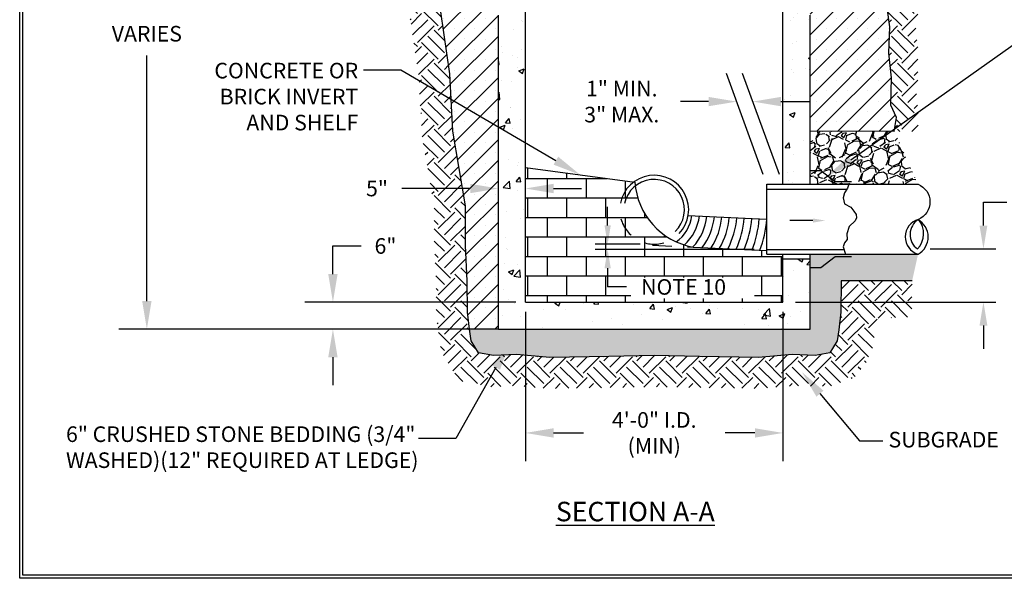
# Paper-space layout 'D-003' of a CAD drawing. Units: inches. Extents: x 0.4 to 16.7, y 0.4 to 10.6.
# Drawn here: x 0.4 to 6.7, y 0.4 to 4 of the extents above; entities that cross this region are included whole.
import ezdxf
from ezdxf import colors
from ezdxf.entities.mleader import LeaderData, LeaderLine
from ezdxf.math import Vec2, Vec3

# ---------------------------------------------------------------- set-up
doc = ezdxf.new("R2010")
doc.units = ezdxf.units.IN
doc.header["$MEASUREMENT"] = 0
doc.linetypes.add('HIDDEN2', pattern=[0.1875, 0.125, -0.0625])
doc.linetypes.add('HIDDEN4', pattern=[0.09375, 0.0625, -0.03125])
doc.layers.add('P-DETAIL', color=3, linetype='Continuous')
doc.layers.add('TITLE-BLOCK', color=3, linetype='Continuous')
doc.styles.add('MTEXT', font='romans.shx')
doc.styles.get("Standard").update_dxf_attribs({"font": 'arial.ttf'})
doc.dimstyles.new('1_008_ARRW_HORIZ', dxfattribs={"dimtxt": 0.08, "dimasz": 0.15, "dimexe": 0.08, "dimexo": 0.08, "dimgap": 0.05, "dimtad": 0, "dimtih": 1, "dimtoh": 1, "dimdec": 0, "dimzin": 0, "dimdsep": 46, "dimtxsty": 'MTEXT', "dimcen": 0, "dimaunit": 1, "dimadec": 0, "dimazin": 0, "dimtfac": 1, "dimtdec": 0, "dimtofl": 0, "dimtmove": 0, "dimatfit": 3, "dimfxl": 1, "dimtolj": 1, "dimtzin": 0, "dimarcsym": 0})
doc.dimstyles.get("Standard").update_dxf_attribs({"dimtxt": 0.18, "dimasz": 0.18, "dimexe": 0.18, "dimexo": 0.0625, "dimgap": 0.09, "dimtad": 0, "dimtih": 1, "dimtoh": 1, "dimdec": 4, "dimzin": 0, "dimdsep": 46, "dimtxsty": 'Standard', "dimcen": 0.09, "dimadec": 0, "dimazin": 0, "dimtfac": 1, "dimtdec": 4, "dimtofl": 0, "dimtmove": 0, "dimatfit": 3, "dimfxl": 1, "dimtolj": 1, "dimtzin": 0, "dimarcsym": 0})
pattern_1 = [(45, (0.8262922931885086, -1.268708310878225), (1.387778780781446e-17, 0.2121320343559642), [0.15, -0.15]), (45, (0.7865175367467927, -1.22893355443648), (1.387778780781446e-17, 0.2121320343559642), [0.15, -0.15]), (45, (0.74674278030502, -1.189158797994736), (1.387778780781446e-17, 0.2121320343559642), [0.15, -0.15]), (135, (0.74674278030502, -1.16264229370023), (-0.2121320343559642, 2.775557561562891e-17), [0.15, -0.15]), (135, (0.7865175367467927, -1.1228675372585), (-0.2121320343559642, 2.775557561562891e-17), [0.15, -0.15]), (135, (0.8262922931885086, -1.083092780816756), (-0.2121320343559642, 2.775557561562891e-17), [0.15, -0.15])]
pattern_2 = [(49.99999999999999, (0.8262922931885086, -1.268708310878225), (0.3586300913003768, -0.03137606749129757), [0.03750000000000001, -0.4125000000000001]), (355, (0.8262922931885086, -1.268708310878225), (-0.06937566680650001, 0.376096066850006), [0.03, -0.3300000000000001]), (100.4513999999999, (0.8561781331885285, -1.271322980878224), (0.2892546908570108, 0.3447197710304769), [0.03187009499999997, -0.3505710559999997]), (46.18420000000002, (0.8262922931885086, -1.168708310878216), (0.5336205243128223, -0.08275950716450908), [0.05624999999999985, -0.6187499999999977]), (96.63559999999993, (0.8707606656884863, -1.175604964378223), (0.4673313527743517, 0.4870589354502209), [0.04780514399999986, -0.5258564999999978]), (351.1842, (0.8262922931885086, -1.168708310878216), (0.4673309725668137, 0.4870593004626623), [0.04500000000000002, -0.4950000000000002]), (21, (0.87629229318852, -1.193708310878222), (0.2984535260592309, -0.2013094453326694), [0.03750000000000001, -0.4125000000000001]), (326.0000000000001, (0.87629229318852, -1.193708310878222), (0.1216576659607909, 0.3625750225234266), [0.03, -0.3300000000000001]), (71.4514, (0.9011634096885004, -1.210484113878223), (0.420111314290745, 0.1612652483549762), [0.03187009500000001, -0.350571056]), (37.50000000000001, (0.8262922931885086, -1.268708310878225), (0.006079927658645336, 0.1664469269156558), [0, -0.3260000000000001, 0, -0.335, 0, -0.33125]), (7.499999999999999, (0.8262922931885086, -1.268708310878225), (0.1315347687210743, 0.1972058559411801), [0, -0.191, 0, -0.3185, 0, -0.12625]), (327.5, (0.7147922931885304, -1.268708310878225), (0.2669112180862045, -0.0112774358671899), [0, -0.125, 0, -0.39, 0, -0.5175000000000001]), (317.5, (0.6647922931885191, -1.268708310878225), (0.2915930846711932, 0.05005249116615885), [0, -0.1625, 0, -0.259, 0, -0.3675])]
pattern_3 = [(258.0127875040001, (0.02470765814495918, 0.2452050807568877), (-0.4856406460551125, -2.358845726811996), [0.0269072, -2.663817609414739]), (214.969740728, (0.01911920087683928, 0.218884572681199), (1.978460969082645, 1.373205080756891), [0.0461736, -4.571184952245999]), (162.510447078, (-0.01871796769724489, 0.1924204710660612), (2.832050807568884, -0.9052558883257302), [0.0325576, -3.22320651921994]), (297.273689006, (-0.06126794919243111, 0.1101192008768393), (-1.826794919243109, 3.56410161513776), [0.0420476, -4.1627116083258]), (322.8336541780001, (-0.042, 0.07274613391789285), (-2.066025403784439, 1.578460969082659), [0.041231, -4.08187462561766]), (27.27368900600003, (-0.00914359353944898, 0.04783716857408419), (-3.564101615137761, -1.826794919243109), [0.0420476, -4.162711608325799]), (67.69424046670001, (0.02822947341949744, 0.0671051177665153), (-1.251666049839543, -3.032050807568872), [0.0556058, -5.5049697097832]), (102.2553283749, (0.04933459118601275, 0.1185499814951862), (-0.9875644347017811, 4.510511776651534), [0.05249760000000001, -5.197264299362679]), (151.429565615, (0.03819099764656378, 0.1698512516844081), (-2.685640646055104, 1.451666049839537), [0.04219000000000001, -4.1768146219458]), (205.2363583090001, (0.001138438763306132, 0.1900281662206479), (2.005255888325766, 0.926794919243104), [0.04816640000000001, -2.36015251575846]), (252.397437798, (-0.04243078061834693, 0.1694922678357857), (-0.9784609690826498, -3.105255888325757), [0.0622896, -6.16667500095898]), (168.814074834, (0.1112050807568878, 0.2073871500692704), (-1.81243556529822, 0.3392304845413233), [0.0212602, -2.10476896254694]), (201.46923439, (0.09034867429633678, 0.2115115057222525), (2.45166604983954, 0.9535898384862249), [0.0404474, -4.0043022832314]), (255, (0.05270765814495919, 0.1967076581449592), (0.09999999999999327, -0.1732050807568761), [0.0282842, -0.25455851247462]), (233.198590514, (0.02858330249197705, 0.2104922678357857), (0.6660254037844394, 0.8464101615137701), [0.0152316, -1.50792302117278]), (321.8014094860001, (0.01945894683899488, 0.1982961154130791), (-0.4732050807568432, 0.4196152422707126), [0.0215406, -1.0554923614269]), (60.9637565321, (0.03638715006927042, 0.1849756073373903), (0.3196152422706746, 0.6464101615137773), [0.0349858, -1.13120457896906]), (191.565051177, (0.05336791218280358, 0.2155640646055102), (0.4464101615137752, 0.02679491924311744), [0.02529820000000001, -0.60715733203368]), (46.389540334, (-0.081, 0.1402961154130791), (1.432050807568867, 1.519615242270667), [0.03544, -3.50856902933388]), (100.3461759419, (-0.05655513627132908, 0.1659563694509235), (0.4071796769725771, -2.305255888326475), [0.0297322, -2.9434815494638]), (323.198590514, (0.03336791218280359, 0.2502050807568877), (-0.8464101615137695, 0.6660254037844401), [0.030463, -1.49269162117278]), (13.61045966600002, (0.05776021702821685, 0.2319563694509235), (-2.032050807568876, -0.4803847577293258), [0.03544, -3.5085690293338]), (9.443954780000013, (-0.019, 0.03290896534380867), (-1.066025403784447, -0.1535898384862238), [0.034176, -1.6746247490635]), (324.775140569, (0.01471281292110204, 0.0385166604983954), (-1.96602540378444, 1.405255888325765), [0.0286356, -2.8349286126552]), (96.8014094864, (0.1350999629903725, 0.078), (-0.1535898384862247, 1.066025403784432), [0.030463, -1.49269162117278]), (47.35402463630001, (0.1314922678357857, 0.1082487113059643), (-1.85166604983954, -1.992820323027542), [0.03352619999999999, -3.319084722848]), (99.44395478039999, (0.05022947341949744, 0.02899999999999999), (0.1535898384862187, -1.066025403784432), [0.017088, -1.6917127490635]), (131.309932474, (0.1247076581449592, 0.07199999999999998), (-0.5732050807568827, 0.5928203230275568), [0.010198, -1.00960590271856]), (195.963756532, (0.1179756073373903, 0.07966025403784437), (0.6196152422706562, 0.1267949192431078), [0.041231, -0.7833901251235401]), (216.009005957, (0.07833459118601276, 0.06832050807568878), (1.632050807568887, 1.173205080756889), [0.03821, -3.782784634908561]), (333.690067526, (0.0453871500692704, 0.1693871500692704), (-0.3732050807568841, 0.2464101615137744), [0.0288444, -0.6922658550928]), (23.15722658699995, (0.07124355652982142, 0.1566025403784438), (3.144486372867099, 1.353589838486217), [0.05035880000000001, -4.98551252480566]), (90.9453959009, (0.1175448267190434, 0.1764063879557372), (0.00717967697245081, -1.612435565298208), [0.0205912, -2.0385348281974]), (120, (0.1172050807568878, 0.1969948452238571), (-0.2732050807568877, 0.07320508075688778), [0.012, -0.188]), (150.256437164, (0.071870489570875, 0.0715166604983954), (1.392820323027553, -0.8124355652982149), [0.02778479999999999, -2.75070399788996]), (78.0127875042, (0.04774613391789286, 0.08530127018922193), (0.4856406460551046, 2.358845726811985), [0.05381439999999999, -2.636910409414739]), (29.99999999999999, (0.05892304845413264, 0.1379422863405995), (0.07320508075688777, 0.2732050807568878), [0.052, -0.148]), (355.3048464690001, (0.1039563694509235, 0.1639422863405995), (2.432050807568884, -0.2124355652981702), [0.0316228, -3.1306548601684]), (284.0546040990001, (0.1354730299493189, 0.1613538290724796), (0.2267949192431061, -0.7928203230275556), [0.0291204, -1.4269015778561]), (237.645975364, (0.1425448267190434, 0.1331051177665153), (-2.290896534380853, -3.632050807568881), [0.047413, -4.69389483645188]), (205.42607874, (0.1171717597600969, 0.09305255888325764), (-2.351666049839533, -1.126794919243107), [0.0501598, -4.96581468159378])]
pattern_4 = [(45, (0, 0), (-0.06629126073623884, 0.06629126073623884), []), (45, (0.06629126099999999, 0), (-0.06629126073623884, 0.06629126073623884), [0, -0.09375])]

# ---------------------------------------------------------------- blocks, each defined once
blk = doc.blocks.new('*D31')
at = {"layer": 'DEFPOINTS', "color": 0, "transparency": 16777216}
for p in [(4.166261469932959, 2.529769370658912), (4.45441760297839, 2.529769370658912), (5.185569282749407, 2.494995065067585)]:
    blk.add_point(p, dxfattribs=at)
at = {"layer": 'P-DETAIL', "color": 1, "lineweight": -2, "transparency": 16777216}
for p, q in [((4.166261469932959, 2.649769370658912), (4.166261469932959, 2.769769370658912)), ((4.37441760297839, 2.529769370658912), (4.086261469932959, 2.529769370658912)), ((5.105569282749407, 2.494995065067585), (4.086261469932959, 2.494995065067585)), ((4.166261469932959, 2.374995065067585), (4.166261469932959, 2.254995065067585)), ((4.286261469932959, 2.254995065067585), (4.166261469932959, 2.254995065067585))]:
    blk.add_line(p, q, dxfattribs=at)
at = {"layer": 'P-DETAIL', "color": 1, "transparency": 16777216}
for points in [[(4.146261469932959, 2.649769370658912), (4.186261469932958, 2.649769370658912), (4.166261469932959, 2.529769370658912)], [(4.146261469932959, 2.374995065067585), (4.186261469932958, 2.374995065067585), (4.166261469932959, 2.494995065067585)]]:
    blk.add_solid(points, dxfattribs=at)
at = {"layer": 'P-DETAIL', "color": 0, "transparency": 16777216, "insert": (4.652928136599625, 2.254995065067583), "char_height": 0.1, "attachment_point": 5, "style": 'MTEXT'}
blk.add_mtext('\\A1;NOTE 10', dxfattribs=at)
blk = doc.blocks.new('*D32')
at = {"layer": 'DEFPOINTS', "color": 0, "transparency": 16777216}
for p in [(3.639569282749413, 2.886304428072037), (3.639569282749413, 2.157772517439156), (3.466319282749417, 1.98452251743916)]:
    blk.add_point(p, dxfattribs=at)
at = {"layer": 'P-DETAIL', "color": 1, "lineweight": -2, "transparency": 16777216}
for p, q in [((3.466319282749417, 2.04702251743916), (3.466319282749417, 3.066304428072037)), ((3.639569282749413, 2.220272517439156), (3.639569282749413, 3.066304428072037)), ((3.286319282749417, 2.886304428072037), (2.847695841544094, 2.886304428072037)), ((3.819569282749413, 2.886304428072037), (3.999569282749413, 2.886304428072037))]:
    blk.add_line(p, q, dxfattribs=at)
at = {"layer": 'P-DETAIL', "color": 1, "transparency": 16777216}
for points in [[(3.286319282749417, 2.916304428072037), (3.286319282749417, 2.856304428072038), (3.466319282749417, 2.886304428072037)], [(3.819569282749413, 2.916304428072037), (3.819569282749413, 2.856304428072038), (3.639569282749413, 2.886304428072037)]]:
    blk.add_solid(points, dxfattribs=at)
at = {"layer": 'P-DETAIL', "color": 0, "transparency": 16777216, "insert": (2.688648222496475, 2.886304428072037), "char_height": 0.1, "attachment_point": 5, "style": 'MTEXT'}
blk.add_mtext('\\A1;5"', dxfattribs=at)
blk = doc.blocks.new('*D33')
at = {"layer": 'DEFPOINTS', "color": 0, "transparency": 16777216}
for p in [(3.639569282749413, 2.157772517439156), (5.28956928274939, 2.157772517439156), (5.28956928274939, 1.318917019172176)]:
    blk.add_point(p, dxfattribs=at)
at = {"layer": 'P-DETAIL', "color": 1, "lineweight": -2, "transparency": 16777216}
for p, q in [((3.639569282749413, 2.095272517439156), (3.639569282749413, 1.138917019172176)), ((5.28956928274939, 2.095272517439156), (5.28956928274939, 1.138917019172176)), ((3.819569282749413, 1.318917019172176), (4.010562700001212, 1.318917019172176)), ((5.109569282749391, 1.318917019172176), (4.919134128572641, 1.318917019172176))]:
    blk.add_line(p, q, dxfattribs=at)
at = {"layer": 'P-DETAIL', "color": 1, "transparency": 16777216}
for points in [[(3.819569282749413, 1.348917019172176), (3.819569282749413, 1.288917019172176), (3.639569282749413, 1.318917019172176)], [(5.109569282749391, 1.348917019172176), (5.109569282749391, 1.288917019172176), (5.28956928274939, 1.318917019172176)]]:
    blk.add_solid(points, dxfattribs=at)
at = {"layer": 'P-DETAIL', "color": 0, "transparency": 16777216, "insert": (4.464848414286926, 1.318917019172176), "char_height": 0.1, "attachment_point": 5, "style": 'MTEXT'}
blk.add_mtext('\\A1;4\'-0" I.D.\\P(MIN)', dxfattribs=at)
blk = doc.blocks.new('*D34')
at = {"layer": 'DEFPOINTS', "color": 0, "transparency": 16777216}
for p in [(4.992492422421797, 3.443574579549619), (5.185569282749405, 2.913100265580326), (5.28956928274939, 2.913100265580326)]:
    blk.add_point(p, dxfattribs=at)
at = {"layer": 'P-DETAIL', "color": 1, "lineweight": -2, "transparency": 16777216}
for p, q in [((5.162821143107768, 2.975600265580326), (4.926977780253879, 3.623574579549619)), ((5.266821143107753, 2.975600265580326), (5.030977780253864, 3.623574579549619)), ((4.812492422421797, 3.443574579549619), (4.632492422421796, 3.443574579549619)), ((5.276492422421781, 3.443574579549619), (5.456492422421782, 3.443574579549619))]:
    blk.add_line(p, q, dxfattribs=at)
at = {"layer": 'P-DETAIL', "color": 1, "transparency": 16777216}
for points in [[(4.812492422421797, 3.473574579549619), (4.812492422421797, 3.413574579549619), (4.992492422421797, 3.443574579549619)], [(5.276492422421781, 3.473574579549619), (5.276492422421781, 3.413574579549619), (5.096492422421782, 3.443574579549619)]]:
    blk.add_solid(points, dxfattribs=at)
at = {"layer": 'P-DETAIL', "color": 0, "transparency": 16777216, "insert": (4.256778136707511, 3.443574579549619), "char_height": 0.1, "attachment_point": 5, "style": 'MTEXT'}
blk.add_mtext('\\A1;1" MIN.\\P3" MAX.', dxfattribs=at)
blk = doc.blocks.new('*D35')
at = {"layer": 'DEFPOINTS', "color": 0, "transparency": 16777216}
for p in [(6.151556925840875, 2.498545489485395), (5.289569282749392, 2.157772517439157), (6.57394811600447, 2.157772517439157)]:
    blk.add_point(p, dxfattribs=at)
at = {"layer": 'P-DETAIL', "color": 1, "lineweight": -2, "transparency": 16777216}
for p, q in [((6.57394811600447, 2.648545489485395), (6.57394811600447, 2.798545489485399)), ((6.57394811600447, 2.798545489485399), (6.72394811600447, 2.798545489485399)), ((6.231556925840875, 2.498545489485395), (6.65394811600447, 2.498545489485395)), ((5.369569282749392, 2.157772517439157), (6.65394811600447, 2.157772517439157)), ((6.57394811600447, 2.007772517439157), (6.573948116004471, 1.857772517439157))]:
    blk.add_line(p, q, dxfattribs=at)
at = {"layer": 'P-DETAIL', "color": 1, "transparency": 16777216}
for points in [[(6.548948116004469, 2.648545489485395), (6.59894811600447, 2.648545489485395), (6.57394811600447, 2.498545489485395)], [(6.548948116004469, 2.007772517439157), (6.59894811600447, 2.007772517439157), (6.57394811600447, 2.157772517439157)]]:
    blk.add_solid(points, dxfattribs=at)
at = {"layer": 'P-DETAIL', "color": 0, "transparency": 16777216, "insert": (7.100138592194945, 2.798545489485397), "char_height": 0.1, "attachment_point": 5, "style": 'MTEXT'}
blk.add_mtext('\\A1;6" MIN.\\P12" MAX.', dxfattribs=at)
blk = doc.blocks.new('*D36')
at = {"layer": 'DEFPOINTS', "color": 0, "transparency": 16777216}
for p in [(3.466319282749419, 5.236673783358841), (1.214067783683638, 1.984522517439161), (3.466319282749419, 1.984522517439161)]:
    blk.add_point(p, dxfattribs=at)
at = {"layer": 'P-DETAIL', "color": 1, "lineweight": -2, "transparency": 16777216}
for p, q in [((3.403819282749419, 5.236673783358841), (1.034067783683637, 5.23667378335884)), ((1.214067783683638, 5.05667378335884), (1.214067783683638, 4.01886992698995)), ((1.214067783683638, 2.164522517439161), (1.214067783683638, 3.738869926989951)), ((3.403819282749419, 1.984522517439161), (1.034067783683638, 1.984522517439161))]:
    blk.add_line(p, q, dxfattribs=at)
at = {"layer": 'P-DETAIL', "color": 1, "transparency": 16777216}
for points in [[(1.184067783683638, 5.05667378335884), (1.244067783683638, 5.05667378335884), (1.214067783683638, 5.23667378335884)], [(1.184067783683638, 2.164522517439161), (1.244067783683638, 2.164522517439161), (1.214067783683638, 1.984522517439161)]]:
    blk.add_solid(points, dxfattribs=at)
at = {"layer": 'P-DETAIL', "color": 0, "transparency": 16777216, "insert": (1.214067783683639, 3.87886992698995), "char_height": 0.1, "attachment_point": 5, "style": 'MTEXT'}
blk.add_mtext('\\A1;VARIES', dxfattribs=at)
blk = doc.blocks.new('*D37')
at = {"layer": 'DEFPOINTS', "color": 0, "transparency": 16777216}
for p in [(3.639569282749415, 2.157772517439157), (2.40619990104551, 1.984522517439161), (3.466319282749419, 1.984522517439161)]:
    blk.add_point(p, dxfattribs=at)
at = {"layer": 'P-DETAIL', "color": 1, "lineweight": -2, "transparency": 16777216}
for p, q in [((2.40619990104551, 2.337772517439157), (2.40619990104551, 2.51777251743916)), ((2.40619990104551, 2.51777251743916), (2.58619990104551, 2.51777251743916)), ((3.577069282749415, 2.157772517439157), (2.22619990104551, 2.157772517439156)), ((3.403819282749419, 1.984522517439161), (2.22619990104551, 1.984522517439161)), ((2.40619990104551, 1.804522517439161), (2.40619990104551, 1.624522517439161))]:
    blk.add_line(p, q, dxfattribs=at)
at = {"layer": 'P-DETAIL', "color": 1, "transparency": 16777216}
for points in [[(2.37619990104551, 2.337772517439157), (2.43619990104551, 2.337772517439157), (2.40619990104551, 2.157772517439156)], [(2.37619990104551, 1.804522517439161), (2.43619990104551, 1.804522517439161), (2.40619990104551, 1.984522517439161)]]:
    blk.add_solid(points, dxfattribs=at)
at = {"layer": 'P-DETAIL', "color": 0, "transparency": 16777216, "insert": (2.742866567712177, 2.517772517439159), "char_height": 0.1, "attachment_point": 5, "style": 'MTEXT'}
blk.add_mtext('\\A1;6"', dxfattribs=at)

psp = doc.layouts.new('D-003')

# ---------------------------------------------------------------- hatches: boundary and pattern name
at = {"layer": 'P-DETAIL'}
h = psp.add_hatch(dxfattribs=at)
h.set_pattern_fill('AR-CONC', color=9, scale=0.05, style=0)
h.set_pattern_definition(pattern_2)
h.paths.add_polyline_path([(3.466319282749417, 5.237002588388975), (3.741697988141219, 5.237002588388975), (3.741697988141219, 5.154205960700466), (3.638430973621006, 4.195868557214396), (3.639569282749413, 4.135482376912762), (3.639569282749413, 2.157772517439156), (5.28956928274939, 2.157772517439156), (5.28956928274939, 2.434995065067582), (5.462819282749386, 2.434995065067582), (5.462819282749386, 1.98452251743916), (3.466319282749417, 1.98452251743916)])
h = psp.add_hatch(dxfattribs=at)
h.set_pattern_fill('AR-CONC', color=9, scale=0.05, style=0)
h.set_pattern_definition(pattern_2)
h.paths.add_polyline_path([(4.774368133370977, 5.237002588388975), (5.04974683876528, 5.237002588388975), (5.04974683876528, 5.168157912040328), (5.462814896860174, 4.195868557214396), (5.462819282749386, 2.913100265580326), (5.28956928274939, 2.913100265580326), (5.28956928274939, 4.135482376912762), (5.290703205988585, 4.195868557214396), (4.774368133370977, 5.154205960700466)])
at = {"layer": 'P-DETAIL', "linetype": 'HIDDEN4', "ltscale": 0.7}
h = psp.add_hatch(dxfattribs=at)
h.set_pattern_fill('EARTH', color=8, scale=0.6000000000000001, angle=45, style=0)
h.set_pattern_definition(pattern_1)
h.paths.add_polyline_path([(1.770571657557936, 4.862533997183689), (1.937149753624001, 4.86241822212071), (2.037686862492451, 4.862348346846674), (2.146298895068664, 4.86227285934136), (2.262980809236039, 4.86219176310914), (2.328295396751409, 4.862146368182307), (2.410487153046248, 4.862089243290222), (2.664458726942002, 4.861912728036073), (2.724961858498865, 4.847897927780878), (2.798375205346481, 4.835555628823009), (2.853945549505596, 4.813569676730502), (2.975578241847721, 4.753219577036191), (3.024396769265046, 4.692227479380875), (3.050269390227719, 4.661078874657647), (3.060637885567836, 4.587370022348864), (3.078217083516925, 4.154614165237916), (3.155126074544249, 3.621991571870609), (3.175079788007814, 3.253100265580329), (3.255792384746904, 2.775154125403972), (3.255792384746904, 2.520209774310473), (3.266647049525396, 2.294995065067582), (3.268292161341513, 2.09394931467962), (3.282051509888696, 1.98452251743916), (3.291364858649693, 1.910454335867101), (3.338608953137928, 1.833321490791036), (3.434195841986103, 1.815459147720802), (3.581421624809728, 1.821142620515872), (3.795668099814314, 1.803280277445623), (4.174719555591672, 1.809775674925717), (4.464569282749402, 1.814522517439144), (4.754419009907132, 1.809775674925717), (5.133470465684432, 1.803280277445623), (5.347716940689075, 1.821142620515872), (5.4949427235127, 1.815459147720802), (5.590529612360875, 1.833321490791036), (5.637773706849053, 1.910454335867101), (5.646414826476608, 1.979176342739322), (5.66084640415729, 2.09394931467962), (5.662491515973407, 2.294995065067582), (6.117459513021423, 2.294995065067582), (6.114144952993477, 2.062747427335808), (5.893727433011314, 2.054465267116285), (5.85395284100948, 1.812626394109088), (5.752859064949369, 1.680111947302919), (5.59541799299776, 1.618824022365672), (5.352184434974355, 1.620821188558139), (5.140082204894121, 1.603137617336841), (4.751068197121093, 1.609803732365009), (4.464569282749402, 1.614495698923434), (4.178070368378847, 1.609803732365037), (3.789056360604683, 1.603137617336841), (3.576954130524449, 1.620821188558139), (3.419501850524419, 1.614742934241946), (3.214489074910226, 1.653053716985582), (3.098304089793849, 1.842742577661824), (3.083614065463529, 1.959570951355644), (3.068394620233697, 2.080609759375335), (3.066686460587185, 2.289360456176041), (3.055792384746859, 2.515392873841222), (3.055792384746859, 2.758385455449059), (2.975984111137926, 3.230976573398721), (2.955901030457674, 3.602259536842382), (2.878799529201352, 4.136215333208384), (2.861205461314931, 4.56933725096026), (2.860058843564126, 4.577488470175325), (2.853272076588517, 4.585967610699214), (2.845591609040035, 4.588920131398226), (2.711176797752067, 4.608112482442834), (2.42288983371369, 4.608112458981282), (2.301121058536545, 4.627329332453144), (2.213016474268123, 4.632509317992842), (1.955776212431395, 4.632509317992856), (1.917201729153781, 4.638834649998671)])
at = {"layer": 'P-DETAIL'}
h = psp.add_hatch(dxfattribs=at)
h.set_pattern_fill('SACNCR', color=1, style=0)
h.set_pattern_definition(pattern_4)
h.paths.add_polyline_path([(3.466319282749417, 4.861355419130868), (2.664458726942003, 4.861912728036073), (2.724961858498866, 4.847897927780878), (2.798375205346481, 4.835555628823009), (2.853945549505597, 4.813569676730502), (2.975578241847721, 4.753219577036191), (3.024396769265047, 4.692227479380874), (3.050269390227719, 4.661078874657647), (3.060637885567836, 4.587370022348864), (3.078217083516925, 4.154614165237917), (3.155126074544249, 3.621991571870609), (3.164086989969431, 3.45632798234438), (3.466319282749417, 3.27986451015403), (3.466319282749417, 3.997793024229225)])
h.paths.add_polyline_path([(3.466319282749417, 3.279864510154031), (3.164086989969431, 3.45632798234438), (3.175079788007814, 3.25310026558033), (3.255792384746904, 2.775154125403972), (3.255792384746904, 2.520209774310473), (3.266647049525396, 2.294995065067581), (3.268292161341513, 2.09394931467962), (3.282051509888696, 1.984522517439161), (3.466319282749417, 1.984522517439161)])
h = psp.add_hatch(dxfattribs=at)
h.set_pattern_fill('SACNCR', color=1, style=0)
h.set_pattern_definition(pattern_4)
h.paths.add_polyline_path([(5.97358693264308, 3.922298718797663), (5.959099189500044, 4.030676410256916), (5.979630284655592, 4.109559073841126), (5.997760262507619, 4.188087609000931), (5.967543619723379, 4.363266645032581), (6.00380361452013, 4.484079783928067), (6.076323643206443, 4.653218173259489), (6.173017001757295, 4.746888762451434), (6.275460720727054, 4.800689341519533), (6.408804025817594, 4.822698689749462), (6.554380653962021, 4.864733876420644), (5.178653708464761, 4.864733876420644), (5.462814896860174, 4.195868557214396), (5.462814896860174, 3.997793024229225), (5.462819282749386, 3.253100265580329), (5.979937618987408, 3.25189905632048), (6.005549863889047, 3.270061383884573), (6.0158902794524, 3.342395662343847), (5.979630284655592, 3.420924197503638), (5.985673597575349, 3.596103233535274), (5.967543619723379, 3.753160329466255)])
at = {"layer": 'P-DETAIL', "linetype": 'HIDDEN4', "ltscale": 0.7}
h = psp.add_hatch(dxfattribs=at)
h.set_pattern_fill('EARTH', color=8, scale=0.6000000000000001, angle=45, style=0)
h.set_pattern_definition(pattern_1)
h.paths.add_polyline_path([(6.86384467996205, 4.864733876420644), (6.813727270310778, 4.689419958678343), (6.736657251268078, 4.702870090960769), (6.684053934201977, 4.689419958678343), (6.602090641806569, 4.678415284563378), (6.506670666117472, 4.664965152280953), (6.429600647074764, 4.646624028756012), (6.339074000607219, 4.625837447063606), (6.205174796260188, 4.519496007069819), (6.160740697775871, 4.47117536668064), (6.170248490558798, 4.379307686865019), (6.157571446545795, 4.27793644689983), (6.160740697775871, 4.179733077392072), (6.148063692855622, 4.110040362721691), (6.151232944085699, 4.030844087901727), (6.154402195315775, 3.967487062923482), (6.135386648842619, 3.888290788103504), (6.154402195315775, 3.802758823591404), (6.154402195315775, 3.590512809122799), (6.144894441625603, 3.504980844610699), (6.151232944085699, 3.432120259482872), (6.163909949005948, 3.318077640133396), (6.144894441625603, 3.251845610693991), (6.002945861075851, 3.251845610693991), (6.0158902794524, 3.342395662343847), (5.979630284655592, 3.420924197503638), (5.985673597575349, 3.596103233535274), (5.967543619723379, 3.753160329466255), (5.97358693264308, 3.922298718797663), (5.959099189500044, 4.030676410256916), (5.979630284655592, 4.109559073841126), (5.997760262507619, 4.188087609000931), (5.967543619723379, 4.363266645032581), (6.00380361452013, 4.484079783928067), (6.076323643206443, 4.653218173259489), (6.173017001757295, 4.746888762451434), (6.275460720727054, 4.800689341519533), (6.408804025817595, 4.822698689749462), (6.554380653962021, 4.864733876420644)])
at = {"layer": 'P-DETAIL'}
h = psp.add_hatch(dxfattribs=at)
h.set_pattern_fill('GRAVEL', color=8, scale=0.2, angle=30)
h.set_pattern_definition(pattern_3)
h.paths.add_polyline_path([(6.002945861075851, 3.251845610693991), (5.462819282749386, 3.253100265580329), (5.462819282749386, 2.913100265580326), (6.154914833085421, 2.913100265580326)])
h = psp.add_hatch(dxfattribs=at)
h.set_pattern_fill('BRICK', color=8, scale=0.5, style=0)
h.set_pattern_definition([(0, (-12.84518151403856, -12.29893615455359), (0, 0.125), []), (90, (-12.84518151403856, -12.29893615455359), (-0.25, 1.530808498934192e-17), [0.125, -0.125]), (90, (-12.72018151403856, -12.29893615455359), (-0.25, 1.530808498934192e-17), [-0.125, 0.125])])
edge = h.paths.add_edge_path()
edge.add_arc((4.794252003807929, 2.957882826861153), 0.4545449943886304, 183.852927591065, 259.8112095965407, ccw=False)
edge.add_line((4.340734362313206, 2.927339402416209), (3.639569282749413, 3.02069251586515))
edge.add_line((3.639569282749413, 3.02069251586515), (3.639569282749413, 2.157772517439156))
edge.add_line((3.639569282749413, 2.157772517439156), (5.28956928274939, 2.157772517439156))
edge.add_line((5.28956928274939, 2.157772517439156), (5.28956928274939, 2.464995065067583))
edge.add_line((5.28956928274939, 2.464995065067583), (5.185569282749405, 2.464995065067583))
edge.add_line((5.185569282749405, 2.464995065067583), (5.185569282749405, 2.487967717549466))
edge.add_line((5.185569282749405, 2.487967717549466), (4.713838307998195, 2.510332675387446))
h.paths.add_polyline_path([(4.314767821655344, 2.315586765168518), (5.108357327501423, 2.315557045754908), (5.106622253345549, 2.18088966466221), (4.314767821655344, 2.180348669930424)], flags=16)
h = psp.add_hatch(dxfattribs=at)
h.set_pattern_fill('GRAVEL', color=8, scale=0.2, angle=30)
h.set_pattern_definition(pattern_3)
h.paths.add_polyline_path([(5.637773706849053, 1.910454335867101), (5.646414826476608, 1.979176342739322), (5.66084640415729, 2.09394931467962), (5.662491515973407, 2.294995065067582), (6.117459513021423, 2.294995065067582), (6.154914833085193, 2.464995065067598), (5.462819282749386, 2.464995065067587), (5.462819282749386, 2.294995065067582), (5.462819282749386, 1.98452251743916), (3.466319282749417, 1.98452251743916), (3.282051509888695, 1.984522517439162), (3.291364858649693, 1.910454335867101), (3.338608953137928, 1.833321490791036), (3.434195841986103, 1.815459147720802), (3.581421624809728, 1.821142620515872), (3.795668099814314, 1.803280277445623), (4.174719555591672, 1.809775674925717), (4.464569282749402, 1.814522517439144), (4.754419009907132, 1.809775674925717), (5.133470465684432, 1.803280277445623), (5.347716940689075, 1.821142620515872), (5.4949427235127, 1.815459147720802), (5.590529612360875, 1.833321490791036)])

# ---------------------------------------------------------------- linework, layer by layer
for p, q in [((3.639569282749413, 2.157772517439156), (3.639569282749413, 4.135482376912762)), ((5.28956928274939, 2.913100265580326), (5.28956928274939, 4.135482376912762)), ((3.466319282749417, 1.98452251743916), (3.466319282749417, 3.997793024229225)), ((5.462819282749386, 3.253100265580329), (5.462814896860174, 3.997793024229225)), ((5.462819282749386, 2.913100265580326), (5.462819282749386, 3.253100265580329)), ((3.639569282749413, 3.02069251586515), (4.340734362313206, 2.927339402416209)), ((5.185569282749405, 2.913100265580326), (6.154914833085932, 2.913100265580326)), ((5.185569282749405, 2.464995065067583), (5.185569282749405, 2.913100265580326)), ((5.185569282749405, 2.883100265580325), (5.70001770210191, 2.883100265580325)), ((4.681997662795617, 2.713904783291639), (5.184075634472002, 2.689121394243472)), ((5.481149274830237, 2.680904323887859), (5.333496767965833, 2.680904323887859)), ((4.713838307998195, 2.510332675387446), (5.184075634472002, 2.487967717549466)), ((5.28956928274939, 2.157772517439156), (5.28956928274939, 2.464995065067583)), ((5.462819282749386, 2.294995065067582), (5.462819282749386, 2.464995065067583)), ((5.462819282749386, 1.98452251743916), (5.462819282749386, 2.294995065067582)), ((3.639569282749413, 2.157772517439156), (5.28956928274939, 2.157772517439156)), ((3.466319282749417, 1.98452251743916), (5.462819282749386, 1.98452251743916))]:
    psp.add_line(p, q, dxfattribs=at)
at = {"layer": 'P-DETAIL', "linetype": 'HIDDEN2'}
psp.add_line((4.452923954700985, 2.522742023140779), (4.713838307998195, 2.510332675387446), dxfattribs=at)
at = {"layer": 'P-DETAIL', "linetype": 'ByBlock'}
for p, q in [((5.185569282749405, 2.494995065067585), (5.67998598604273, 2.494995065067585)), ((5.185569282749405, 2.464995065067583), (6.154914833085193, 2.464995065067598)), ((5.28956928274939, 2.434995065067582), (5.462819282749386, 2.434995065067582))]:
    psp.add_line(p, q, dxfattribs=at)
at = {"layer": 'P-DETAIL'}
for points in [[(3.282051509888696, 1.98452251743916), (3.268292161341513, 2.09394931467962), (3.266647049525396, 2.294995065067582), (3.255792384746904, 2.520209774310473), (3.255792384746904, 2.775154125403972), (3.175079788007814, 3.253100265580329), (3.155126074544249, 3.621991571870609), (3.078217083516925, 4.154614165237916), (3.060637885567836, 4.587370022348864), (3.050269390227719, 4.661078874657647), (3.024396769265046, 4.692227479380875), (2.975578241847721, 4.753219577036191), (2.853945549505596, 4.813569676730502), (2.798375205346481, 4.835555628823009), (2.724961858498865, 4.847897927780878), (2.664458726942002, 4.861912728036073), (2.664458726942002, 4.861912728036073), (2.664458726942002, 4.861912728036073), (2.664458726942002, 4.861912728036073), (2.664458726942002, 4.861912728036073), (2.664458726942002, 4.861912728036073), (2.664458726942002, 4.861912728036073), (2.664458726942002, 4.861912728036073)], [(6.002945861075851, 3.251845610693991), (6.0158902794524, 3.342395662343847), (5.979630284655592, 3.420924197503638), (5.985673597575349, 3.596103233535274), (5.967543619723379, 3.753160329466255), (5.97358693264308, 3.922298718797663), (5.959099189500044, 4.030676410256916), (5.979630284655592, 4.109559073841126), (5.997760262507619, 4.188087609000931), (5.967543619723379, 4.363266645032581), (6.00380361452013, 4.484079783928067), (6.076323643206443, 4.653218173259489), (6.173017001757295, 4.746888762451434), (6.275460720727054, 4.800689341519533), (6.408804025817595, 4.822698689749462), (6.554380653962021, 4.864733876420644), (6.554380653962021, 4.864733876420644)], [(6.002945861075851, 3.251845610693991), (5.462819282749386, 3.253100265580329)], [(5.462819352036568, 3.001140206627369), (5.531242131706641, 3.001140206627369), (5.623024073197961, 2.931379003933543), (5.728549396443519, 2.931379003933543)], [(5.711538503791608, 2.913100265580326), (5.702621936536808, 2.887438448772429), (5.684788869050486, 2.857731786193824), (5.674386229594312, 2.826539797800407), (5.684788869050486, 2.787921131572162), (5.724913287650587, 2.765641146828401), (5.742746388648548, 2.740390486074631), (5.759093350421914, 2.719595802765298), (5.76057945613487, 2.697315818021536), (5.75314899459314, 2.679491810722226), (5.713024575992982, 2.642358494689176), (5.699649758622421, 2.596313175006458), (5.701135864335434, 2.559179858973394), (5.683302796849112, 2.536899849849263), (5.674386229594312, 2.513134539290689), (5.689247152677886, 2.464995065067583)], [(5.462819352036568, 2.379995056033295), (5.531242131706641, 2.379995056033295), (5.623024073197961, 2.44975625872712), (5.728549396443519, 2.449756258727106)], [(6.117459513021423, 2.294995065067582), (5.662491515973407, 2.294995065067582), (5.66084640415729, 2.09394931467962), (5.646414826476608, 1.979176342739322), (5.637773706849053, 1.910454335867101), (5.590529612360875, 1.833321490791036), (5.4949427235127, 1.815459147720802), (5.347716940689075, 1.821142620515872), (5.133470465684432, 1.803280277445623), (4.754419009907132, 1.809775674925717), (4.464569282749402, 1.814522517439144), (4.174719555591672, 1.809775674925717), (3.795668099814314, 1.803280277445623), (3.581421624809728, 1.821142620515872), (3.434195841986103, 1.815459147720802), (3.338608953137928, 1.833321490791036), (3.291364858649693, 1.910454335867101), (3.282051509888696, 1.98452251743916)], [(3.466319282749417, 1.98452251743916), (3.282051509888696, 1.984522517439161)]]:
    psp.add_lwpolyline(points, dxfattribs=at)
for points in [[(4.340734362313206, 2.927339402416209, 0.3441240153150525), (4.713846546749458, 2.510505900322698, 1.186041016646061)], [(6.154914833085421, 2.913100265580326, -0.67110391495521), (6.156943854703194, 2.687838756658863, 0.7419805914768192), (6.154914833085421, 2.464995065067598, 0.5893462677560629), (6.154181047566418, 2.686991972825581, 0.3791344971917157)], [(6.156943854703194, 2.687838756658863, 0.5366560842386652), (6.151556925840872, 2.498545489485394, 0.3843458952445865), (6.156943854703194, 2.687838756658863)]]:
    psp.add_lwpolyline(points, format="xyb", dxfattribs=at)
for centre, radius, start, end in [((4.464569282749402, 2.750437346694227), 0.22090136316849, 316.1295420331525, 169.0220470800711), ((4.464569282749402, 2.750437346694227), 0.1940122191684899, 313.823390995383, 167.882831615607), ((4.463075634471998, 2.743409999176109), 0.2449009949919852, 305.2676953537247, 352.8004632202451), ((4.463075634471998, 2.743409999176109), 0.2928097324156572, 311.335438775732, 353.5171316876238), ((4.463075634471998, 2.743409999176109), 0.3407184698393293, 317.0887349614253, 354.0318971299645), ((4.463075634471998, 2.743409999176109), 0.3886272072630013, 322.803271249126, 354.4195753449893), ((4.463075634471998, 2.743409999176109), 0.4365359446866733, 327.0026472042655, 354.722071540783), ((4.463075634471998, 2.743409999176109), 0.4845359446866734, 330.2505724693961, 354.965104054745), ((4.463075634471998, 2.743409999176109), 0.5325359446866735, 332.8443328726281, 355.1642953638263), ((4.463075634471998, 2.743409999176109), 0.5805359446866736, 334.9689644573899, 355.3305288089067), ((4.463075634471998, 2.743409999176109), 0.6285359446866736, 336.7441135107025, 355.4713602368987), ((4.463075634471998, 2.743409999176109), 0.6765359446866737, 338.2511291901554, 355.5921995439006), ((4.463075634471998, 2.743409999176109), 0.7245359446866737, 339.5475057957203, 355.6970220916016)]:
    psp.add_arc(centre, radius, start, end, dxfattribs=at)
at = {"layer": 'P-DETAIL', "linetype": 'HIDDEN2'}
psp.add_arc((4.464569282749402, 2.750437346694227), 0.22090136316849, 195.2869827237596, 286.0850544893913, dxfattribs=at)
at = {"layer": 'P-DETAIL'}
psp.add_solid([(5.481149274830237, 2.694237657221194), (5.481149274830237, 2.667570990554538), (5.561149274830278, 2.680904323887859)], dxfattribs=at)
at = {"layer": 'TITLE-BLOCK'}
for points in [[(0.3994331048295479, 0.3866810470051177), (0.3994331048295461, 10.5855772490479), (16.67315029212377, 10.5855772490479), (16.67315029212377, 0.3866810470051174)], [(0.4194331048295479, 0.4066810470051178), (0.4194331048295461, 10.5655772490479), (16.65315029212378, 10.5655772490479), (16.65315029212377, 0.4066810470051134)]]:
    psp.add_lwpolyline(points, close=True, dxfattribs=at)

# ---------------------------------------------------------------- texts
at = {"layer": 'P-DETAIL', "style": 'MTEXT'}
for s, insert, char_height, width, attachment_point in [('CONCRETE OR BRICK INVERT AND SHELF ', (2.568145702787923, 3.692392082080044), 0.1, 1.090794461991599, 3), ('6" CRUSHED STONE BEDDING (3/4" WASHED)\\P(12" REQUIRED AT LEDGE)', (0.6961232466890692, 1.360941670110783), 0.1, 2.292494758484594, 1), ('SUBGRADE', (5.965784656779419, 1.325943897833863), 0.1, 0.8327333149858376, 1), ('{\\LSECTION A-A}', (3.834837765769244, 0.8773610230551476), 0.125, 2.784993911183292, 1)]:
    psp.add_mtext(s, dxfattribs=dict(at, insert=insert, char_height=char_height, width=width, attachment_point=attachment_point))

# ---------------------------------------------------------------- dimensions: what is measured, and where the dimension line sits
at = {"layer": 'P-DETAIL'}
for base, p1, p2, text, dimstyle, override, picture, middle in [((1.214067783683638, 1.984522517439161), (3.466319282749417, 5.236673783358839), (3.466319282749417, 1.98452251743916), 'VARIES', 'Standard', {"dimtxt": 0.1, "dimlfac": 12, "dimzin": 3, "dimlunit": 4, "dimtxsty": 'MTEXT', "dimclrd": 1, "dimclre": 1}, '*D36', (1.214067783683639, 3.87886992698995)), ((6.57394811600447, 2.157772517439157), (6.151556925840872, 2.498545489485394), (5.28956928274939, 2.157772517439156), '6" MIN.\\P12" MAX.', '1_008_ARRW_HORIZ', {"dimtxt": 0.1, "dimclrd": 1, "dimclre": 1}, '*D35', (7.100138592194945, 2.798545489485397)), ((2.40619990104551, 1.984522517439161), (3.639569282749413, 2.157772517439156), (3.466319282749417, 1.98452251743916), '6"', 'Standard', {"dimtxt": 0.1, "dimlfac": 12, "dimzin": 3, "dimlunit": 4, "dimtxsty": 'MTEXT', "dimclrd": 1, "dimclre": 1}, '*D37', (2.742866567712177, 2.517772517439159))]:
    dim = psp.add_linear_dim(base=base, p1=p1, p2=p2, angle=90, text=text, dimstyle=dimstyle, override=override, dxfattribs=at)
    dim.commit()
    dim.dimension.update_dxf_attribs({"geometry": picture, "text_midpoint": middle, "dimtype": 160})
dim = psp.add_linear_dim(base=(4.992492422421797, 3.443574579549619), p1=(5.28956928274939, 2.913100265580326), p2=(5.185569282749405, 2.913100265580326), text='1" MIN.\\P3" MAX.', dimstyle='Standard', override={"dimtxt": 0.1, "dimlfac": 12, "dimzin": 3, "dimlunit": 4, "dimtxsty": 'MTEXT', "dimclrd": 1, "dimclre": 1}, dxfattribs=at)
dim.commit()
dim.dimension.update_dxf_attribs({"geometry": '*D34', "text_midpoint": (4.256778136707511, 3.443574579549619)})
for base, p1, p2, text, picture, middle in [((3.639569282749413, 2.886304428072037), (3.466319282749417, 1.98452251743916), (3.639569282749413, 2.157772517439156), '5"', '*D32', (2.688648222496475, 2.886304428072037)), ((5.28956928274939, 1.318917019172176), (3.639569282749413, 2.157772517439156), (5.28956928274939, 2.157772517439156), '4\'-0" I.D.\\P(MIN)', '*D33', (4.464848414286926, 1.318917019172176))]:
    dim = psp.add_linear_dim(base=base, p1=p1, p2=p2, text=text, dimstyle='Standard', override={"dimtxt": 0.1, "dimlfac": 12, "dimzin": 3, "dimlunit": 4, "dimtxsty": 'MTEXT', "dimclrd": 1, "dimclre": 1}, dxfattribs=at)
    dim.commit()
    dim.dimension.update_dxf_attribs({"geometry": picture, "text_midpoint": middle, "dimtype": 160})
at = {"layer": 'P-DETAIL', "color": 3}
dim = psp.add_linear_dim(base=(4.166261469932959, 2.529769370658912), p1=(5.185569282749405, 2.494995065067585), p2=(4.454417602978388, 2.529769370658911), angle=90, text='NOTE 10', dimstyle='1_008_ARRW_HORIZ', override={"dimtxt": 0.1, "dimasz": 0.12, "dimclrd": 1, "dimclre": 1, "dimtmove": 1}, dxfattribs=at)
dim.commit()
dim.dimension.update_dxf_attribs({"geometry": '*D31', "text_midpoint": (4.257654200094088, 2.375770971689505), "dimtype": 160})

# ---------------------------------------------------------------- leaders
at = {"layer": 'P-DETAIL', "color": 1}
ml = psp.add_multileader_mtext('Standard', dxfattribs=at)
ml.set_content('', color=1)
ml.set_leader_properties()
ml.build(insert=Vec2(0, 0))
ml.multileader.update_dxf_attribs({"text_right_attachment_type": 6, "dogleg_length": 0.15, "arrow_head_size": 0.18})
ctx = ml.context
ctx.base_point, ctx.char_height, ctx.arrow_head_size, ctx.landing_gap_size, ctx.plane_origin = Vec3(7.003140723044838, 3.871110721162054), 0.18, 0.18, 0.09, Vec3(7.322193012627485, 4.063182611939329)
ctx.right_attachment = 6
notes = []
notes.append((ctx, [(0, (1, 1, 0), (6.853140723044838, 3.871110721162054), (1, 0), 0.15, [(0, [(5.577133102452301, 2.966259605280456)], 0, [])])]))
ctx.mtext.insert, ctx.mtext.flow_direction = Vec3(7.093140723044838, 3.961110721162054), 5
ml = psp.add_multileader_mtext('Standard', dxfattribs=at)
ml.set_content('', color=1)
ml.set_leader_properties()
ml.build(insert=Vec2(0, 0))
ml.multileader.update_dxf_attribs({"text_right_attachment_type": 6, "dogleg_length": 0.15, "arrow_head_size": 0.18})
ctx = ml.context
ctx.base_point, ctx.char_height, ctx.arrow_head_size, ctx.landing_gap_size, ctx.plane_origin = Vec3(2.511960737859772, 3.7344068815516), 0.18, 0.18, 0.09, Vec3(5.142456481320187, 4.198032049147816)
ctx.right_attachment, ctx.text_align_type = 6, 2
notes.append((ctx, [(1, (1, 1, 0), (2.841960737859772, 3.6444068815516), (-1, 0), 0.15, [(0, [(3.99015182253131, 2.974015959140679)], 0, [])])]))
ctx.mtext.insert, ctx.mtext.alignment, ctx.mtext.flow_direction = Vec3(2.601960737859772, 3.824406881551599), 3, 5
ml = psp.add_multileader_mtext('Standard', dxfattribs=at)
ml.set_content('', color=1)
ml.set_leader_properties()
ml.build(insert=Vec2(0, 0))
ml.multileader.update_dxf_attribs({"text_right_attachment_type": 6, "dogleg_length": 0.15, "arrow_head_size": 0.18})
ctx = ml.context
ctx.base_point, ctx.char_height, ctx.arrow_head_size, ctx.landing_gap_size, ctx.plane_origin = Vec3(2.86391599643685, 1.372750765955726), 0.18, 0.18, 0.09, Vec3(7.332587441230357, 2.085368510349166)
ctx.right_attachment, ctx.text_align_type = 6, 2
notes.append((ctx, [(1, (1, 1, 0), (3.19391599643685, 1.282750765955726), (-1, 0), 0.15, [(0, [(3.53905589825689, 1.895836502256408)], 0, [])])]))
ctx.mtext.insert, ctx.mtext.alignment, ctx.mtext.flow_direction = Vec3(2.95391599643685, 1.462750765955726), 3, 5
ml = psp.add_multileader_mtext('Standard', dxfattribs=at)
ml.set_content('', color=1)
ml.set_leader_properties()
ml.build(insert=Vec2(0, 0))
ml.multileader.update_dxf_attribs({"text_right_attachment_type": 6, "dogleg_length": 0.15, "arrow_head_size": 0.18})
ctx = ml.context
ctx.base_point, ctx.char_height, ctx.arrow_head_size, ctx.landing_gap_size, ctx.plane_origin = Vec3(5.928911057615144, 1.267588722651983), 0.18, 0.18, 0.09, Vec3(3.711799042394984, 3.733804685579958)
ctx.right_attachment = 6
notes.append((ctx, [(0, (1, 1, 0), (5.778911057615144, 1.267588722651983), (1, 0), 0.15, [(0, [(5.411406574680335, 1.709126346226114)], 0, [])])]))
ctx.mtext.insert, ctx.mtext.flow_direction = Vec3(6.018911057615144, 1.357588722651983), 5
for ctx, leaders in notes:
    for number, flags, end, landing, length, lines in leaders:
        leader = LeaderData()
        leader.index, (leader.has_last_leader_line, leader.has_dogleg_vector, leader.attachment_direction) = number, flags
        leader.last_leader_point, leader.dogleg_vector, leader.dogleg_length = Vec3(end), Vec3(landing), length
        for number, points, colour, breaks in lines:
            line = LeaderLine()
            line.index, line.vertices, line.color, line.breaks = number, Vec3.list(points), colors.encode_raw_color(colour), breaks
            leader.lines.append(line)
        ctx.leaders.append(leader)

doc.saveas('drawing.dxf')
